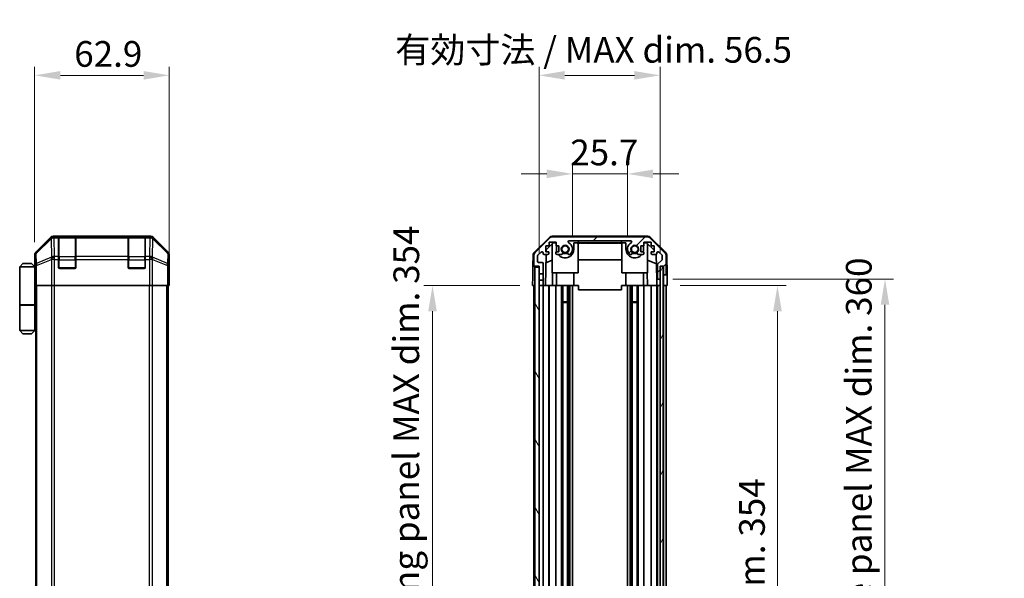
# Model space of a CAD drawing. Units: millimetres. Extents: x 0 to 7080, y -10 to 1405.
# Drawn here: x 2537 to 2997, y 859 to 1120 of the extents above; entities that cross this region are included whole.
import ezdxf

# ---------------------------------------------------------------- set-up
doc = ezdxf.new("R2010")
doc.units = ezdxf.units.MM
doc.header["$LTSCALE"] = 4
doc.layers.get('Defpoints').update_dxf_attribs({"lineweight": 25})
for name, color, linetype, lineweight in [('Dimension (ISO)', 7, 'Continuous', 18), ('Dimension (ISO) @ 1', 7, 'Continuous', 18), ('Hatch (ISO)', 1, 'Continuous', 18), ('Visible (ISO)', 7, 'Continuous', 35), ('Visible Narrow (ISO)', 7, 'Continuous', 25)]:
    doc.layers.add(name, color=color, linetype=linetype, lineweight=lineweight)
doc.styles.add('Note Text (TK)', font='MS PGothic.ttf')
doc.dimstyles.new('Default - Method 1b (TK)', dxfattribs={"dimscale": 4, "dimtxt": 2.5, "dimasz": 2.5, "dimexe": 1, "dimexo": 1.5, "dimgap": 1, "dimtad": 1, "dimtoh": 1, "dimrnd": 1e-08, "dimdsep": 46, "dimtxsty": 'Note Text (TK)', "dimcen": 0.09, "dimdle": 5, "dimclrd": 100, "dimclre": 100, "dimclrt": 7, "dimadec": 1, "dimazin": 1, "dimtfac": 1, "dimtmove": 0, "dimatfit": 3, "dimfxl": 0, "dimtolj": 1, "dimlwd": -1, "dimlwe": -1, "dimarcsym": 0})

# ---------------------------------------------------------------- blocks, each defined once
blk = doc.blocks.new('*D65')
at = {"layer": 'Defpoints', "color": 0, "transparency": 16777216}
for p in [(2821.26, 1048.03), (2795.56, 1012.89), (2821.26, 1012.89)]:
    blk.add_point(p, dxfattribs=at)
at = {"layer": 'Dimension (ISO)', "color": 100, "transparency": 16777216}
for p, q in [((2795.56, 1018.89), (2795.56, 1052.03)), ((2821.26, 1018.89), (2821.26, 1052.03)), ((2783.56, 1048.03), (2771.56, 1048.03)), ((2795.56, 1048.03), (2821.26, 1048.03)), ((2833.26, 1048.03), (2845.26, 1048.03))]:
    blk.add_line(p, q, dxfattribs=at)
for points in [[(2783.56, 1050.03), (2783.56, 1046.03), (2795.56, 1048.03)], [(2833.26, 1050.03), (2833.26, 1046.03), (2821.26, 1048.03)]]:
    blk.add_solid(points, dxfattribs=at)
at = {"layer": 'Dimension (ISO)', "color": 7, "transparency": 16777216, "insert": (2794.53, 1058.03), "char_height": 12, "attachment_point": 4, "style": 'Note Text (TK)'}
blk.add_mtext('\\A1;25.7', dxfattribs=at)
blk = doc.blocks.new('*D66')
at = {"layer": 'Defpoints', "color": 0, "transparency": 16777216}
for p in [(2836.51, 1094.05), (2779.96, 1004.89), (2836.51, 1004.89)]:
    blk.add_point(p, dxfattribs=at)
at = {"layer": 'Dimension (ISO)', "color": 100, "transparency": 16777216}
for p, q in [((2779.96, 1010.89), (2779.96, 1098.05)), ((2836.51, 1010.89), (2836.51, 1098.05)), ((2791.96, 1094.05), (2824.51, 1094.05))]:
    blk.add_line(p, q, dxfattribs=at)
for points in [[(2791.96, 1096.05), (2791.96, 1092.05), (2779.96, 1094.05)], [(2824.51, 1096.05), (2824.51, 1092.05), (2836.51, 1094.05)]]:
    blk.add_solid(points, dxfattribs=at)
at = {"layer": 'Dimension (ISO)', "color": 7, "transparency": 16777216, "insert": (2712.78, 1105.96), "char_height": 12, "attachment_point": 4, "style": 'Note Text (TK)'}
blk.add_mtext('\\A1;有効寸法 / MAX dim. 56.5', dxfattribs=at)
blk = doc.blocks.new('*D67')
at = {"layer": 'Defpoints', "color": 0, "transparency": 16777216}
for p in [(2607.19, 1094.05), (2544.29, 1010.06), (2607.19, 1000.89)]:
    blk.add_point(p, dxfattribs=at)
at = {"layer": 'Dimension (ISO)', "color": 100, "transparency": 16777216}
for p, q in [((2544.29, 1016.06), (2544.29, 1098.05)), ((2607.19, 1006.89), (2607.19, 1098.05)), ((2556.29, 1094.05), (2595.19, 1094.05))]:
    blk.add_line(p, q, dxfattribs=at)
for points in [[(2556.29, 1096.05), (2556.29, 1092.05), (2544.29, 1094.05)], [(2595.19, 1096.05), (2595.19, 1092.05), (2607.19, 1094.05)]]:
    blk.add_solid(points, dxfattribs=at)
at = {"layer": 'Dimension (ISO)', "color": 7, "transparency": 16777216, "insert": (2562.78, 1104.05), "char_height": 12, "attachment_point": 4, "style": 'Note Text (TK)'}
blk.add_mtext('\\A1;62.9', dxfattribs=at)
blk = doc.blocks.new('*D69')
at = {"layer": 'Defpoints', "color": 0, "transparency": 16777216}
for p in [(2839.86, 995.89), (2839.77, 641.89), (2891.35, 641.89)]:
    blk.add_point(p, dxfattribs=at)
at = {"layer": 'Dimension (ISO)', "color": 100, "transparency": 16777216}
for p, q in [((2845.86, 995.89), (2895.35, 995.89)), ((2891.35, 983.89), (2891.35, 653.89)), ((2845.77, 641.89), (2895.35, 641.89))]:
    blk.add_line(p, q, dxfattribs=at)
for points in [[(2889.35, 983.89), (2893.35, 983.89), (2891.35, 995.89)], [(2889.35, 653.89), (2893.35, 653.89), (2891.35, 641.89)]]:
    blk.add_solid(points, dxfattribs=at)
at = {"layer": 'Dimension (ISO)', "color": 7, "transparency": 16777216, "insert": (2879.44, 725.04), "char_height": 12, "attachment_point": 4, "rotation": 90, "style": 'Note Text (TK)'}
blk.add_mtext('\\A1;有効寸法 / MAX dim. 354', dxfattribs=at)
blk = doc.blocks.new('*D70')
at = {"layer": 'Defpoints', "color": 0, "transparency": 16777216}
for p in [(2836.51, 998.89), (2836.51, 638.89), (2941.6, 638.89)]:
    blk.add_point(p, dxfattribs=at)
at = {"layer": 'Dimension (ISO)', "color": 100, "transparency": 16777216}
for p, q in [((2842.51, 998.89), (2945.6, 998.89)), ((2941.6, 986.89), (2941.6, 650.89)), ((2842.51, 638.89), (2945.6, 638.89))]:
    blk.add_line(p, q, dxfattribs=at)
for points in [[(2939.6, 986.89), (2943.6, 986.89), (2941.6, 998.89)], [(2939.6, 650.89), (2943.6, 650.89), (2941.6, 638.89)]]:
    blk.add_solid(points, dxfattribs=at)
at = {"layer": 'Dimension (ISO)', "color": 7, "transparency": 16777216, "insert": (2929.35, 625.01), "char_height": 12, "attachment_point": 4, "rotation": 90, "style": 'Note Text (TK)'}
blk.add_mtext('\\A1;ハメ込みパネル有効寸法 / Slide panel MAX dim. 360', dxfattribs=at)
blk = doc.blocks.new('*D74')
at = {"layer": 'Defpoints', "color": 0, "transparency": 16777216}
for p in [(2776.96, 995.89), (2730.18, 641.89), (2777.12, 641.89)]:
    blk.add_point(p, dxfattribs=at)
at = {"layer": 'Dimension (ISO)', "color": 100, "transparency": 16777216}
for p, q in [((2770.96, 995.89), (2726.18, 995.89)), ((2730.18, 983.89), (2730.18, 653.89)), ((2771.12, 641.89), (2726.18, 641.89))]:
    blk.add_line(p, q, dxfattribs=at)
for points in [[(2728.18, 983.89), (2732.18, 983.89), (2730.18, 995.89)], [(2728.18, 653.89), (2732.18, 653.89), (2730.18, 641.89)]]:
    blk.add_solid(points, dxfattribs=at)
at = {"layer": 'Dimension (ISO)', "color": 7, "transparency": 16777216, "insert": (2717.93, 609.5), "char_height": 12, "attachment_point": 4, "rotation": 90, "style": 'Note Text (TK)'}
blk.add_mtext('\\A1;開閉パネル有効寸法 / Open-closing panel MAX dim. 354', dxfattribs=at)

msp = doc.modelspace()

# ---------------------------------------------------------------- hatches: boundary and pattern name
at = {"layer": 'Hatch (ISO)'}
h = msp.add_hatch(dxfattribs=at)
h.set_pattern_fill('ANSI31', color=256, scale=127, style=0)
h.set_pattern_definition([(45, (1501.5, -40), (-11.22532, 11.22532), [])])
edge = h.paths.add_edge_path()
edge.add_line((2781.96, 998.389), (2779.96, 998.389))
edge.add_line((2779.96, 998.389), (2779.96, 996.389))
edge.add_ellipse((2780.46, 996.389), major_axis=(-0.5, 0), ratio=1, start_angle=0, end_angle=90)
edge.add_line((2780.46, 995.889), (2781.46, 995.889))
edge.add_ellipse((2781.46, 996.389), major_axis=(0, -0.5), ratio=1, start_angle=0, end_angle=90)
edge.add_line((2781.96, 996.389), (2781.96, 998.389))
edge = h.paths.add_edge_path()
edge.add_ellipse((2830.532, 1016.589), major_axis=(1.414, 1.414), ratio=1, start_angle=0, end_angle=45)
edge.add_line((2830.532, 1018.589), (2786.288, 1018.589))
edge.add_ellipse((2786.288, 1016.589), major_axis=(0, 2), ratio=1, start_angle=0, end_angle=45)
edge.add_line((2784.874, 1018.003), (2778.046, 1011.174))
edge.add_ellipse((2779.46, 1009.76), major_axis=(-1.414, 1.414), ratio=1, start_angle=0, end_angle=45)
edge.add_line((2777.46, 1009.76), (2777.46, 1005.389))
edge.add_ellipse((2777.96, 1005.389), major_axis=(-0.5, 0), ratio=1, start_angle=0, end_angle=90)
edge.add_line((2777.96, 1004.889), (2779.96, 1004.889))
edge.add_line((2779.96, 1004.889), (2779.96, 1004.389))
edge.add_line((2779.96, 1004.389), (2779.96, 1001.389))
edge.add_line((2779.96, 1001.389), (2781.96, 1001.389))
edge.add_line((2781.96, 1001.389), (2781.96, 1006.189))
edge.add_ellipse((2781.46, 1006.189), major_axis=(0.5, 0), ratio=1, start_angle=0, end_angle=90)
edge.add_line((2781.46, 1006.689), (2779.76, 1006.689))
edge.add_ellipse((2779.76, 1007.189), major_axis=(0, -0.5), ratio=1, start_angle=270, end_angle=360, ccw=False)
edge.add_line((2779.26, 1007.189), (2779.26, 1009.636))
edge.add_ellipse((2779.76, 1009.636), major_axis=(-0.5, 0), ratio=1, start_angle=315, end_angle=360, ccw=False)
edge.add_line((2779.406, 1009.989), (2780.956, 1011.539))
edge.add_ellipse((2781.31, 1011.186), major_axis=(-0.354, 0.354), ratio=1, start_angle=225, end_angle=360, ccw=False)
edge.add_line((2781.81, 1011.186), (2781.81, 1010.889))
edge.add_ellipse((2782.31, 1010.889), major_axis=(-0.5, 0), ratio=1, start_angle=0, end_angle=90)
edge.add_line((2782.31, 1010.389), (2783.96, 1010.389))
edge.add_ellipse((2783.96, 1010.889), major_axis=(0, -0.5), ratio=1, start_angle=0, end_angle=90)
edge.add_line((2784.46, 1010.889), (2784.46, 1011.639))
edge.add_line((2784.46, 1011.639), (2783.06, 1011.639))
edge.add_line((2783.06, 1011.639), (2783.06, 1014.439))
edge.add_line((2783.06, 1014.439), (2784.646, 1014.439))
edge.add_line((2784.646, 1014.439), (2784.646, 1016.139))
edge.add_line((2784.646, 1016.139), (2788.028, 1016.139))
edge.add_line((2788.028, 1016.139), (2788.028, 1014.439))
edge.add_line((2788.028, 1014.439), (2789.26, 1014.439))
edge.add_line((2789.26, 1014.439), (2789.26, 1011.639))
edge.add_line((2789.26, 1011.639), (2787.86, 1011.639))
edge.add_line((2787.86, 1011.639), (2787.86, 1010.889))
edge.add_ellipse((2788.36, 1010.889), major_axis=(-0.5, 0), ratio=1, start_angle=0, end_angle=90)
edge.add_line((2788.36, 1010.389), (2790.487, 1010.389))
edge.add_ellipse((2790.23, 1011.146), major_axis=(0.257, -0.758), ratio=1, start_angle=0, end_angle=113.33589)
edge.add_ellipse((2792.16, 1012.889), major_axis=(-1.336, -1.206), ratio=1, start_angle=95.84043, end_angle=360, ccw=False)
edge.add_ellipse((2794.09, 1011.146), major_axis=(-0.594, 0.536), ratio=1, start_angle=0, end_angle=113.33589)
edge.add_line((2793.833, 1010.389), (2794.347, 1010.388))
edge.add_ellipse((2794.09, 1011.146), major_axis=(0.257, -0.758), ratio=1, start_angle=0, end_angle=29.17631)
edge.add_ellipse((2792.16, 1012.889), major_axis=(2.524, -2.279), ratio=1, start_angle=0, end_angle=102.75926)
edge.add_ellipse((2794.07, 1016.289), major_axis=(-0.245, -0.436), ratio=1, start_angle=209.32053, end_angle=360, ccw=False)
edge.add_line((2794.07, 1016.789), (2822.75, 1016.789))
edge.add_ellipse((2822.75, 1016.289), major_axis=(0, 0.5), ratio=1, start_angle=209.32053, end_angle=360, ccw=False)
edge.add_ellipse((2824.66, 1012.889), major_axis=(-1.665, 2.965), ratio=1, start_angle=0, end_angle=102.75926)
edge.add_ellipse((2822.73, 1011.146), major_axis=(-0.594, -0.536), ratio=1, start_angle=0, end_angle=29.17631)
edge.add_line((2822.473, 1010.388), (2822.987, 1010.389))
edge.add_ellipse((2822.73, 1011.146), major_axis=(0.257, -0.758), ratio=1, start_angle=0, end_angle=113.33589)
edge.add_ellipse((2824.66, 1012.889), major_axis=(-1.336, -1.206), ratio=1, start_angle=95.84043, end_angle=360, ccw=False)
edge.add_ellipse((2826.59, 1011.146), major_axis=(-0.594, 0.536), ratio=1, start_angle=0, end_angle=113.33589)
edge.add_line((2826.333, 1010.389), (2828.46, 1010.389))
edge.add_ellipse((2828.46, 1010.889), major_axis=(0, -0.5), ratio=1, start_angle=0, end_angle=90)
edge.add_line((2828.96, 1010.889), (2828.96, 1011.639))
edge.add_line((2828.96, 1011.639), (2827.56, 1011.639))
edge.add_line((2827.56, 1011.639), (2827.56, 1014.439))
edge.add_line((2827.56, 1014.439), (2828.96, 1014.439))
edge.add_line((2828.96, 1014.439), (2828.96, 1016.139))
edge.add_line((2828.96, 1016.139), (2832.36, 1016.139))
edge.add_line((2832.36, 1016.139), (2832.36, 1014.439))
edge.add_line((2832.36, 1014.439), (2833.76, 1014.439))
edge.add_line((2833.76, 1014.439), (2833.76, 1011.639))
edge.add_line((2833.76, 1011.639), (2832.36, 1011.639))
edge.add_line((2832.36, 1011.639), (2832.36, 1010.889))
edge.add_ellipse((2832.86, 1010.889), major_axis=(-0.5, 0), ratio=1, start_angle=0, end_angle=90)
edge.add_line((2832.86, 1010.389), (2834.51, 1010.389))
edge.add_ellipse((2834.51, 1010.889), major_axis=(0, -0.5), ratio=1, start_angle=0, end_angle=90)
edge.add_line((2835.01, 1010.889), (2835.01, 1011.186))
edge.add_ellipse((2835.51, 1011.186), major_axis=(-0.5, 0), ratio=1, start_angle=225, end_angle=360, ccw=False)
edge.add_line((2835.863, 1011.539), (2837.413, 1009.989))
edge.add_ellipse((2837.06, 1009.636), major_axis=(0.354, 0.354), ratio=1, start_angle=315, end_angle=360, ccw=False)
edge.add_line((2837.56, 1009.636), (2837.56, 1008.113))
edge.add_ellipse((2837.06, 1008.113), major_axis=(0.5, 0), ratio=1, start_angle=311.63354, end_angle=360, ccw=False)
edge.add_line((2837.392, 1007.739), (2835.478, 1006.038))
edge.add_ellipse((2835.81, 1005.664), major_axis=(-0.332, 0.374), ratio=1, start_angle=0, end_angle=48.36646)
edge.add_line((2835.31, 1005.664), (2835.31, 999.389))
edge.add_ellipse((2835.81, 999.389), major_axis=(-0.5, 0), ratio=1, start_angle=0, end_angle=90)
edge.add_line((2835.81, 998.889), (2836.01, 998.889))
edge.add_ellipse((2836.01, 999.389), major_axis=(0, -0.5), ratio=1, start_angle=0, end_angle=90)
edge.add_line((2836.51, 999.389), (2836.51, 1004.839))
edge.add_line((2836.51, 1004.839), (2836.51, 1004.889))
edge.add_line((2836.51, 1004.889), (2838.16, 1004.889))
edge.add_line((2838.16, 1004.889), (2838.16, 1001.389))
edge.add_ellipse((2838.66, 1001.389), major_axis=(-0.5, 0), ratio=1, start_angle=0, end_angle=90)
edge.add_line((2838.66, 1000.889), (2838.86, 1000.889))
edge.add_ellipse((2838.86, 1001.389), major_axis=(0, -0.5), ratio=1, start_angle=0, end_angle=90)
edge.add_line((2839.36, 1001.389), (2839.36, 1009.76))
edge.add_ellipse((2837.36, 1009.76), major_axis=(2, 0), ratio=1, start_angle=0, end_angle=45)
edge.add_line((2838.774, 1011.174), (2831.946, 1018.003))
h = msp.add_hatch(dxfattribs=at)
h.set_pattern_fill('ANSI31', color=256, scale=127, angle=75.00018, style=0)
h.set_pattern_definition([(120.0002, (1501.5, -40), (-13.74813, -7.93754), [])])
h.paths.add_polyline_path([(2779.96, 1004.389), (2777.96, 1004.389), (2777.96, 633.389), (2779.96, 633.389), (2779.96, 636.389), (2779.96, 639.389), (2779.96, 641.389), (2779.96, 996.389), (2779.96, 998.389), (2779.96, 1001.389)])
h = msp.add_hatch(dxfattribs=at)
h.set_pattern_fill('ANSI31', color=256, scale=127, angle=14.99998, style=0)
h.set_pattern_definition([(60, (1501.5, -40), (-13.74815, 7.9375), [])])
h.paths.add_polyline_path([(2838.01, 632.939), (2838.01, 1004.839), (2836.51, 1004.839), (2836.51, 999.389), (2836.51, 638.389), (2836.51, 632.939)])

# ---------------------------------------------------------------- linework, layer by layer
at = {"layer": 'Visible (ISO)'}
for p, q in [((2551.71, 1018.303), (2544.88, 1011.473)), ((2598.365, 1018.889), (2553.124, 1018.889)), ((2555.494, 1018.672), (2555.494, 1018.74)), ((2555.494, 1018.672), (2555.494, 1018.086)), ((2555.494, 1009.474), (2555.494, 1018.086)), ((2563.194, 1018.689), (2555.794, 1018.689)), ((2555.994, 1018.749), (2562.994, 1018.749)), ((2563.494, 1018.74), (2563.494, 1018.672)), ((2563.494, 1018.086), (2563.494, 1018.672)), ((2563.494, 1018.086), (2563.494, 1009.474)), ((2587.994, 1018.672), (2587.994, 1018.74)), ((2587.994, 1018.672), (2587.994, 1018.086)), ((2587.994, 1009.474), (2587.994, 1018.086)), ((2595.694, 1018.689), (2588.294, 1018.689)), ((2588.494, 1018.749), (2595.494, 1018.749)), ((2595.994, 1018.74), (2595.994, 1018.672)), ((2595.994, 1018.086), (2595.994, 1018.672)), ((2595.994, 1018.086), (2595.994, 1009.474)), ((2606.609, 1011.473), (2599.779, 1018.303)), ((2777.805, 1011.463), (2784.778, 1018.315)), ((2784.874, 1018.003), (2778.046, 1011.174)), ((2830.64, 1018.889), (2786.18, 1018.889)), ((2830.532, 1018.589), (2786.288, 1018.589)), ((2794.07, 1016.789), (2822.75, 1016.789)), ((2798.41, 1015.889), (2798.41, 1016.789)), ((2818.41, 1016.789), (2818.41, 1015.889)), ((2838.774, 1011.174), (2831.946, 1018.003)), ((2832.042, 1018.315), (2839.014, 1011.463)), ((2783.06, 1011.639), (2783.06, 1014.439)), ((2783.06, 1014.439), (2784.646, 1014.439)), ((2783.236, 1011.639), (2783.253, 1012.61)), ((2783.253, 1012.61), (2786.589, 1015.889)), ((2784.646, 1014.439), (2784.646, 1016.139)), ((2784.646, 1016.139), (2788.028, 1016.139)), ((2786.16, 1001.889), (2786.16, 1015.467)), ((2786.589, 1015.889), (2788.028, 1015.889)), ((2788.028, 1016.139), (2788.028, 1014.439)), ((2788.028, 1014.439), (2789.26, 1014.439)), ((2788.06, 1012.889), (2788.06, 1014.439)), ((2789.26, 1014.439), (2789.26, 1011.639)), ((2796.26, 1015.889), (2798.41, 1015.889)), ((2796.26, 1015.889), (2796.26, 1012.889)), ((2797.846, 1015.889), (2797.846, 1015.689)), ((2797.846, 1015.689), (2798.138, 1015.689)), ((2798.138, 1015.889), (2798.138, 1015.689)), ((2798.138, 1015.689), (2799.074, 1015.689)), ((2798.16, 1001.889), (2798.16, 1015.689)), ((2818.41, 1015.889), (2798.41, 1015.889)), ((2799.074, 1015.889), (2799.074, 1015.689)), ((2799.074, 1015.689), (2799.343, 1015.689)), ((2799.343, 1015.889), (2799.343, 1015.689)), ((2799.588, 1015.889), (2799.588, 1015.689)), ((2799.588, 1015.689), (2799.869, 1015.689)), ((2799.869, 1015.889), (2799.869, 1015.689)), ((2799.869, 1015.689), (2800.115, 1015.689)), ((2800.115, 1015.889), (2800.115, 1015.689)), ((2800.115, 1015.689), (2800.886, 1015.689)), ((2800.886, 1015.889), (2800.886, 1015.689)), ((2800.886, 1015.689), (2801.132, 1015.689)), ((2801.132, 1015.889), (2801.132, 1015.689)), ((2801.132, 1015.689), (2801.413, 1015.689)), ((2801.413, 1015.889), (2801.413, 1015.689)), ((2801.588, 1015.889), (2801.588, 1015.689)), ((2802.173, 1015.689), (2802.84, 1015.689)), ((2802.84, 1015.889), (2802.84, 1015.689)), ((2802.84, 1015.689), (2803.109, 1015.689)), ((2803.109, 1015.889), (2803.109, 1015.689)), ((2803.109, 1015.689), (2803.331, 1015.689)), ((2803.331, 1015.889), (2803.331, 1015.689)), ((2803.331, 1015.689), (2803.612, 1015.689)), ((2803.612, 1015.889), (2803.612, 1015.689)), ((2803.612, 1015.689), (2803.857, 1015.689)), ((2803.857, 1015.889), (2803.857, 1015.689)), ((2803.857, 1015.689), (2804.629, 1015.689)), ((2804.629, 1015.889), (2804.629, 1015.689)), ((2804.629, 1015.689), (2804.875, 1015.689)), ((2804.875, 1015.889), (2804.875, 1015.689)), ((2804.875, 1015.689), (2805.155, 1015.689)), ((2805.155, 1015.889), (2805.155, 1015.689)), ((2805.155, 1015.689), (2805.264, 1015.689)), ((2805.264, 1015.889), (2805.264, 1015.689)), ((2805.264, 1015.689), (2805.401, 1015.689)), ((2805.401, 1015.889), (2805.401, 1015.689)), ((2806.699, 1015.889), (2806.699, 1015.689)), ((2807.006, 1015.889), (2807.006, 1015.689)), ((2807.006, 1015.689), (2807.369, 1015.689)), ((2807.369, 1015.889), (2807.369, 1015.689)), ((2807.939, 1015.889), (2807.939, 1015.689)), ((2807.939, 1015.689), (2808.231, 1015.689)), ((2808.231, 1015.889), (2808.231, 1015.689)), ((2808.231, 1015.689), (2809.167, 1015.689)), ((2809.167, 1015.889), (2809.167, 1015.689)), ((2809.167, 1015.689), (2809.436, 1015.689)), ((2809.436, 1015.889), (2809.436, 1015.689)), ((2809.436, 1015.689), (2809.65, 1015.689)), ((2809.65, 1015.889), (2809.65, 1015.689)), ((2809.65, 1015.689), (2809.752, 1015.689)), ((2809.752, 1015.889), (2809.752, 1015.689)), ((2809.752, 1015.689), (2810.278, 1015.689)), ((2810.278, 1015.889), (2810.278, 1015.689)), ((2810.278, 1015.689), (2810.421, 1015.689)), ((2810.421, 1015.889), (2810.421, 1015.689)), ((2810.421, 1015.689), (2810.667, 1015.689)), ((2810.667, 1015.889), (2810.667, 1015.689)), ((2810.667, 1015.689), (2810.948, 1015.689)), ((2810.948, 1015.889), (2810.948, 1015.689)), ((2810.948, 1015.689), (2811.111, 1015.689)), ((2811.111, 1015.889), (2811.111, 1015.689)), ((2811.111, 1015.689), (2811.448, 1015.689)), ((2811.448, 1015.889), (2811.448, 1015.689)), ((2811.448, 1015.689), (2812.793, 1015.689)), ((2812.793, 1015.889), (2812.793, 1015.689)), ((2812.793, 1015.689), (2813.179, 1015.689)), ((2813.179, 1015.889), (2813.179, 1015.689)), ((2814.033, 1015.689), (2814.734, 1015.689)), ((2814.734, 1015.889), (2814.734, 1015.689)), ((2814.734, 1015.689), (2814.86, 1015.689)), ((2814.968, 1015.689), (2814.86, 1015.689)), ((2814.968, 1015.889), (2814.968, 1015.689)), ((2814.968, 1015.689), (2815.249, 1015.689)), ((2815.249, 1015.889), (2815.249, 1015.689)), ((2815.249, 1015.689), (2815.495, 1015.689)), ((2815.495, 1015.889), (2815.495, 1015.689)), ((2815.495, 1015.689), (2816.267, 1015.689)), ((2816.267, 1015.889), (2816.267, 1015.689)), ((2816.267, 1015.689), (2816.512, 1015.689)), ((2816.512, 1015.889), (2816.512, 1015.689)), ((2816.512, 1015.689), (2816.793, 1015.689)), ((2816.793, 1015.889), (2816.793, 1015.689)), ((2817.038, 1015.889), (2817.038, 1015.689)), ((2817.038, 1015.689), (2817.308, 1015.689)), ((2817.308, 1015.889), (2817.308, 1015.689)), ((2817.308, 1015.689), (2817.846, 1015.689)), ((2817.846, 1015.889), (2817.846, 1015.689)), ((2817.846, 1015.689), (2818.033, 1015.689)), ((2818.033, 1015.889), (2818.033, 1015.689)), ((2818.033, 1015.689), (2818.571, 1015.689)), ((2818.41, 1015.889), (2820.56, 1015.889)), ((2818.571, 1015.889), (2818.571, 1015.689)), ((2818.571, 1015.689), (2818.84, 1015.689)), ((2818.66, 1001.889), (2818.66, 1015.689)), ((2818.84, 1015.889), (2818.84, 1015.689)), ((2820.56, 1012.889), (2820.56, 1015.889)), ((2827.56, 1011.639), (2827.56, 1014.439)), ((2827.56, 1014.439), (2828.96, 1014.439)), ((2828.76, 1014.439), (2828.76, 1012.889)), ((2828.96, 1014.439), (2828.96, 1016.139)), ((2828.96, 1016.139), (2832.36, 1016.139)), ((2828.96, 1015.889), (2830.231, 1015.889)), ((2830.231, 1015.889), (2833.76, 1012.421)), ((2830.66, 1001.889), (2830.66, 1015.467)), ((2832.36, 1016.139), (2832.36, 1014.439)), ((2832.36, 1014.439), (2833.76, 1014.439)), ((2833.76, 1014.439), (2833.76, 1011.639)), ((2544.294, 1004.889), (2544.294, 1010.059)), ((2555.494, 1009.474), (2555.494, 1008.06)), ((2555.494, 1004.389), (2555.494, 1008.06)), ((2563.494, 1008.06), (2563.494, 1009.474)), ((2563.494, 1008.06), (2563.494, 1004.389)), ((2587.994, 1009.474), (2587.994, 1008.06)), ((2587.994, 1004.389), (2587.994, 1008.06)), ((2595.994, 1008.06), (2595.994, 1009.474)), ((2595.994, 1008.06), (2595.994, 1004.389)), ((2607.194, 1000.889), (2607.194, 1010.059)), ((2777.208, 1010.072), (2777.117, 1004.889)), ((2777.46, 1009.76), (2777.46, 1005.389)), ((2779.26, 1007.189), (2779.26, 1009.636)), ((2779.406, 1009.989), (2780.956, 1011.539)), ((2781.81, 1011.186), (2781.81, 1010.889)), ((2782.31, 1010.389), (2783.96, 1010.389)), ((2782.961, 995.889), (2783.214, 1010.389)), ((2784.46, 1011.639), (2783.06, 1011.639)), ((2786.16, 1007.714), (2783.145, 1006.453)), ((2784.46, 1010.889), (2784.46, 1011.639)), ((2789.26, 1011.639), (2787.86, 1011.639)), ((2787.86, 1011.639), (2787.86, 1010.889)), ((2788.36, 1010.389), (2790.487, 1010.389)), ((2793.833, 1010.389), (2794.347, 1010.388)), ((2818.66, 1007.855), (2798.16, 1007.855)), ((2822.473, 1010.388), (2822.987, 1010.389)), ((2826.333, 1010.389), (2828.46, 1010.389)), ((2828.96, 1011.639), (2827.56, 1011.639)), ((2828.96, 1010.889), (2828.96, 1011.639)), ((2830.66, 1007.714), (2834.833, 1005.968)), ((2833.76, 1011.639), (2832.36, 1011.639)), ((2832.36, 1011.639), (2832.36, 1010.889)), ((2832.86, 1010.389), (2834.51, 1010.389)), ((2834.755, 1010.453), (2834.957, 998.889)), ((2835.01, 1010.889), (2835.01, 1011.186)), ((2837.392, 1007.739), (2835.478, 1006.038)), ((2835.863, 1011.539), (2837.413, 1009.989)), ((2837.56, 1009.636), (2837.56, 1008.113)), ((2839.36, 1001.389), (2839.36, 1009.76)), ((2839.612, 1010.072), (2839.773, 1000.889)), ((2538.794, 1006.189), (2537.294, 1004.689)), ((2537.294, 1004.689), (2537.294, 986.889)), ((2544.294, 1004.689), (2537.294, 1004.689)), ((2538.794, 1006.189), (2542.794, 1006.189)), ((2542.794, 1006.189), (2544.294, 1004.689)), ((2544.294, 1004.889), (2544.364, 1004.889)), ((2544.294, 1004.689), (2544.294, 1001.489)), ((2544.294, 1004.689), (2544.389, 1004.689)), ((2544.421, 1003.689), (2544.294, 1003.689)), ((2562.994, 1003.889), (2555.994, 1003.889)), ((2595.494, 1003.889), (2588.494, 1003.889)), ((2777.03, 999.889), (2777.117, 1004.889)), ((2777.117, 1004.889), (2777.96, 1004.889)), ((2777.96, 1004.889), (2779.96, 1004.889)), ((2779.96, 1004.389), (2777.96, 1004.389)), ((2777.96, 1004.389), (2777.96, 633.389)), ((2781.46, 1006.689), (2779.76, 1006.689)), ((2779.96, 1004.889), (2779.96, 1001.389)), ((2779.96, 633.389), (2779.96, 1004.389)), ((2781.96, 1001.389), (2781.96, 1006.189)), ((2835.31, 1005.664), (2835.31, 999.389)), ((2836.51, 999.389), (2836.51, 1004.889)), ((2836.51, 1004.889), (2838.16, 1004.889)), ((2838.01, 1004.839), (2836.51, 1004.839)), ((2836.51, 1004.839), (2836.51, 632.939)), ((2838.01, 632.939), (2838.01, 1004.839)), ((2838.16, 1004.889), (2838.16, 1001.389)), ((2544.436, 1002.689), (2544.294, 1002.689)), ((2544.294, 1001.489), (2544.447, 1001.489)), ((2544.294, 1001.489), (2544.294, 986.889)), ((2544.451, 998.689), (2544.294, 998.689)), ((2544.451, 999.889), (2544.451, 995.889)), ((2607.107, 995.889), (2607.107, 998.889)), ((2607.142, 1000.889), (2607.194, 1000.889)), ((2776.96, 995.889), (2777.03, 999.889)), ((2779.96, 1001.389), (2781.96, 1001.389)), ((2781.96, 998.389), (2779.96, 998.389)), ((2779.96, 998.389), (2779.96, 996.389)), ((2781.96, 1001.389), (2781.96, 998.389)), ((2781.96, 996.389), (2781.96, 998.389)), ((2786.16, 1001.889), (2798.16, 1001.889)), ((2786.309, 1001.889), (2786.205, 995.889)), ((2788.06, 1001.889), (2788.06, 995.889)), ((2796.26, 1001.889), (2796.26, 995.889)), ((2830.66, 1001.889), (2818.66, 1001.889)), ((2820.56, 1001.889), (2820.56, 995.889)), ((2828.76, 1001.889), (2828.76, 995.889)), ((2830.615, 995.889), (2830.511, 1001.889)), ((2834.957, 998.889), (2835.81, 998.889)), ((2834.992, 996.889), (2834.957, 998.889)), ((2835.81, 998.889), (2836.01, 998.889)), ((2836.01, 998.889), (2836.51, 998.889)), ((2838.16, 1001.389), (2838.16, 1000.889)), ((2838.16, 1000.889), (2838.66, 1000.889)), ((2838.16, 998.889), (2838.16, 1000.889)), ((2838.16, 995.889), (2838.16, 998.889)), ((2838.66, 1000.889), (2838.86, 1000.889)), ((2838.86, 1000.889), (2839.773, 1000.889)), ((2839.773, 1000.889), (2839.808, 998.889)), ((2839.808, 998.889), (2839.86, 995.889)), ((2544.542, 995.889), (2544.451, 995.889)), ((2545.14, 995.889), (2544.542, 995.889)), ((2544.794, 641.889), (2544.794, 995.889)), ((2545.14, 995.889), (2552.112, 995.889)), ((2553.514, 995.889), (2552.112, 995.889)), ((2597.975, 995.889), (2553.514, 995.889)), ((2599.376, 995.889), (2597.975, 995.889)), ((2599.376, 995.889), (2606.349, 995.889)), ((2606.947, 995.889), (2606.349, 995.889)), ((2606.694, 641.889), (2606.694, 995.889)), ((2606.947, 995.889), (2607.107, 995.889)), ((2777.96, 995.889), (2776.96, 995.889)), ((2777.46, 995.889), (2777.46, 853.889)), ((2780.46, 995.889), (2779.96, 995.889)), ((2780.46, 995.889), (2781.46, 995.889)), ((2782.961, 995.889), (2781.46, 995.889)), ((2781.96, 995.889), (2781.96, 852.539)), ((2783.96, 995.889), (2782.961, 995.889)), ((2783.96, 995.889), (2784.46, 995.889)), ((2784.46, 995.889), (2784.46, 852.405)), ((2786.205, 995.889), (2784.46, 995.889)), ((2784.646, 995.889), (2784.646, 852.266)), ((2787.86, 995.889), (2786.205, 995.889)), ((2787.86, 995.889), (2787.86, 851.27)), ((2787.86, 995.889), (2788.36, 995.889)), ((2788.91, 995.889), (2788.36, 995.889)), ((2796.26, 995.889), (2788.91, 995.889)), ((2790.487, 995.889), (2790.487, 835.351)), ((2791.03, 995.889), (2791.03, 834.411)), ((2793.29, 995.889), (2793.29, 641.889)), ((2793.833, 995.889), (2793.833, 641.889)), ((2794.347, 995.889), (2794.347, 641.889)), ((2795.56, 995.889), (2795.56, 641.889)), ((2798.41, 995.889), (2796.26, 995.889)), ((2798.41, 993.889), (2798.41, 995.889)), ((2818.41, 993.889), (2798.41, 993.889)), ((2818.41, 995.889), (2818.41, 993.889)), ((2820.56, 995.889), (2818.41, 995.889)), ((2827.91, 995.889), (2820.56, 995.889)), ((2821.26, 995.889), (2821.26, 641.889)), ((2822.473, 995.889), (2822.473, 641.889)), ((2822.987, 995.889), (2822.987, 641.889)), ((2823.53, 995.889), (2823.53, 641.889)), ((2825.79, 995.889), (2825.79, 641.889)), ((2826.333, 995.889), (2826.333, 641.889)), ((2828.46, 995.889), (2827.91, 995.889)), ((2828.46, 995.889), (2828.96, 995.889)), ((2828.96, 995.889), (2828.96, 641.889)), ((2830.615, 995.889), (2828.96, 995.889)), ((2832.36, 995.889), (2830.615, 995.889)), ((2832.36, 995.889), (2832.36, 641.889)), ((2832.36, 995.889), (2832.86, 995.889)), ((2834.51, 995.889), (2832.86, 995.889)), ((2834.51, 995.889), (2835.009, 995.889)), ((2835.009, 995.889), (2834.992, 996.889)), ((2836.51, 995.889), (2835.009, 995.889)), ((2835.01, 995.889), (2835.01, 641.889)), ((2835.31, 995.889), (2835.31, 641.889)), ((2836.01, 995.889), (2835.81, 995.889)), ((2838.16, 995.889), (2838.01, 995.889)), ((2838.16, 995.889), (2838.01, 995.889)), ((2838.16, 995.889), (2838.16, 641.889)), ((2839.86, 995.889), (2838.16, 995.889)), ((2838.86, 995.889), (2838.66, 995.889)), ((2839.36, 995.889), (2839.36, 641.889)), ((2537.294, 986.889), (2544.294, 986.889)), ((2537.294, 986.689), (2544.294, 986.689)), ((2537.294, 986.689), (2537.294, 974.889)), ((2537.794, 986.689), (2537.794, 986.889)), ((2543.794, 986.689), (2543.794, 986.889)), ((2544.256, 986.889), (2544.256, 986.689)), ((2544.794, 986.889), (2544.294, 986.889)), ((2544.61, 986.689), (2544.294, 986.689)), ((2544.294, 986.689), (2544.294, 974.889)), ((2544.794, 986.689), (2544.61, 986.689)), ((2791.03, 988.318), (2793.29, 988.318)), ((2793.29, 987.889), (2791.03, 987.889)), ((2823.53, 988.318), (2825.79, 988.318)), ((2825.79, 987.889), (2823.53, 987.889)), ((2537.294, 974.889), (2544.294, 974.889)), ((2538.794, 973.389), (2537.294, 974.889)), ((2542.794, 973.389), (2538.794, 973.389)), ((2542.794, 973.389), (2544.294, 974.889)), ((2544.294, 974.889), (2544.61, 974.889)), ((2544.794, 974.889), (2544.61, 974.889))]:
    msp.add_line(p, q, dxfattribs=at)
for centre in [(2792.16, 1012.889), (2824.66, 1012.889)]:
    msp.add_circle(centre, 1.571, dxfattribs=at)
for centre, radius, start, end in [((2555.794, 1018.389), 0.3, 90, 180), ((2563.194, 1018.389), 0.3, 0, 90), ((2588.294, 1018.389), 0.3, 90, 180), ((2595.694, 1018.389), 0.3, 0, 90), ((2786.18, 1016.889), 2, 90, 134.5), ((2786.288, 1016.589), 2, 90, 135), ((2794.07, 1016.289), 0.5, 90, 240.67947), ((2822.75, 1016.289), 0.5, 299.32053, 90), ((2830.532, 1016.589), 2, 45, 90), ((2830.64, 1016.889), 2, 45.5, 90), ((2792.16, 1012.889), 4.1, 180, 197.75083), ((2792.16, 1012.889), 4.1, 217.57187, 0), ((2792.16, 1012.889), 1.8, 317.92021, 222.07979), ((2792.16, 1012.889), 3.4, 317.92021, 60.67947), ((2824.66, 1012.889), 4.1, 180, 322.42813), ((2824.66, 1012.889), 3.4, 119.32053, 222.07979), ((2824.66, 1012.889), 1.8, 317.92021, 222.07979), ((2824.66, 1012.889), 4.1, 342.24917, 0), ((2779.207, 1010.037), 2, 134.5, 179), ((2779.46, 1009.76), 2, 135, 180), ((2779.76, 1009.636), 0.5, 135, 180), ((2781.31, 1011.186), 0.5, 0, 135), ((2782.31, 1010.889), 0.5, 180, 270), ((2783.96, 1010.889), 0.5, 270, 0), ((2788.36, 1010.889), 0.5, 180, 270), ((2790.23, 1011.146), 0.8, 288.7439, 42.07979), ((2792.16, 1012.889), 2, 235.40515, 304.59485), ((2792.16, 1012.889), 2.1, 237.43867, 302.56133), ((2794.09, 1011.146), 0.8, 137.92021, 251.2561), ((2794.09, 1011.146), 0.8, 288.7439, 317.92021), ((2822.73, 1011.146), 0.8, 222.07979, 251.2561), ((2822.73, 1011.146), 0.8, 288.7439, 42.07979), ((2824.66, 1012.889), 2, 235.40515, 304.59485), ((2824.66, 1012.889), 2.1, 237.43867, 302.56133), ((2826.59, 1011.146), 0.8, 137.92021, 251.2561), ((2828.46, 1010.889), 0.5, 270, 0), ((2832.86, 1010.889), 0.5, 180, 270), ((2834.51, 1010.889), 0.5, 270, 0), ((2835.51, 1011.186), 0.5, 45, 180), ((2837.06, 1008.113), 0.5, 311.63354, 0), ((2837.06, 1009.636), 0.5, 0, 45), ((2837.36, 1009.76), 2, 0, 45), ((2837.613, 1010.037), 2, 1, 45.5), ((2555.994, 1004.389), 0.5, 180, 270), ((2562.994, 1004.389), 0.5, 270, 0), ((2588.494, 1004.389), 0.5, 180, 270), ((2595.494, 1004.389), 0.5, 270, 0), ((2777.96, 1005.389), 0.5, 180, 270), ((2779.76, 1007.189), 0.5, 180, 270), ((2781.46, 1006.189), 0.5, 0, 90), ((2835.81, 1005.664), 0.5, 131.63354, 180), ((2835.81, 999.389), 0.5, 180, 270), ((2836.01, 999.389), 0.5, 270, 0), ((2838.66, 1001.389), 0.5, 180, 270), ((2838.86, 1001.389), 0.5, 270, 0), ((2780.46, 996.389), 0.5, 180, 270), ((2781.46, 996.389), 0.5, 270, 0)]:
    msp.add_arc(centre, radius, start, end, dxfattribs=at)
for centre, major_axis, ratio, start_param, end_param in [((2553.125, 1016.888), (-1.415, 1.415), 0.9996955, 5.4979394, 6.2831853), ((2555.994, 1018.74), (-0.5, 0), 0.0174551, 4.712389, 6.2831853), ((2562.994, 1018.74), (-0.5, 0), 0.0174551, 3.1415927, 4.712389), ((2588.494, 1018.74), (-0.5, 0), 0.0174551, 4.712389, 6.2831853), ((2595.494, 1018.74), (-0.5, 0), 0.0174551, 3.1415927, 4.712389), ((2598.364, 1016.888), (1.415, 1.415), 0.9996955, 0, 0.7852459), ((2546.295, 1010.058), (-1.415, 1.415), 0.9996955, 0, 0.7852459), ((2605.194, 1010.058), (1.415, 1.415), 0.9996955, 5.4979394, 6.2831853), ((2544.364, 999.889), (0, 5), 0.0174551, 4.712389, 6.2831853), ((2607.142, 998.889), (0, -2), 0.0174551, 3.1415927, 4.712389)]:
    msp.add_ellipse(centre, major_axis=major_axis, ratio=ratio, start_param=start_param, end_param=end_param, dxfattribs=at)
for points in [[(2801.588, 1015.689), (2801.649, 1015.689), (2801.74, 1015.689)], [(2801.74, 1015.689), (2801.892, 1015.689), (2802.173, 1015.689)], [(2805.401, 1015.689), (2805.467, 1015.689), (2805.565, 1015.689)], [(2805.565, 1015.689), (2805.717, 1015.689), (2806.033, 1015.689)], [(2806.033, 1015.689), (2806.348, 1015.689), (2806.5, 1015.689)], [(2806.5, 1015.689), (2806.62, 1015.689), (2806.699, 1015.689)], [(2806.699, 1015.689), (2806.786, 1015.689), (2806.854, 1015.689)], [(2806.854, 1015.689), (2806.945, 1015.689), (2807.006, 1015.689)], [(2807.369, 1015.689), (2807.439, 1015.689), (2807.544, 1015.689)], [(2807.544, 1015.689), (2807.678, 1015.689), (2807.939, 1015.689)], [(2813.179, 1015.689), (2813.286, 1015.689), (2813.448, 1015.689)], [(2813.448, 1015.689), (2813.67, 1015.689), (2814.033, 1015.689)]]:
    msp.add_open_spline(points, degree=2, dxfattribs=at)
at = {"layer": 'Visible Narrow (ISO)'}
for p, q in [((2551.927, 1018.086), (2545.046, 1011.307)), ((2545.055, 1010.887), (2551.935, 1017.666)), ((2551.71, 1018.303), (2551.927, 1018.086)), ((2551.935, 1017.666), (2551.952, 1017.666)), ((2551.952, 1017.666), (2552.102, 1009.061)), ((2553.34, 1018.672), (2553.124, 1018.889)), ((2553.357, 1018.672), (2553.34, 1018.672)), ((2555.494, 1018.672), (2553.357, 1018.672)), ((2553.357, 1018.086), (2553.357, 1018.672)), ((2553.507, 1009.481), (2553.357, 1018.086)), ((2553.357, 1018.086), (2555.494, 1018.086)), ((2555.794, 1018.689), (2555.794, 1018.103)), ((2555.794, 1009.274), (2555.794, 1018.103)), ((2555.794, 1018.103), (2563.194, 1018.103)), ((2555.994, 1018.689), (2555.994, 1018.749)), ((2562.994, 1018.749), (2562.994, 1018.689)), ((2563.194, 1018.103), (2563.194, 1018.689)), ((2563.194, 1018.103), (2563.194, 1009.274)), ((2587.994, 1018.672), (2563.494, 1018.672)), ((2563.494, 1018.086), (2587.994, 1018.086)), ((2588.294, 1018.689), (2588.294, 1018.103)), ((2588.294, 1009.274), (2588.294, 1018.103)), ((2588.294, 1018.103), (2595.694, 1018.103)), ((2588.494, 1018.689), (2588.494, 1018.749)), ((2595.494, 1018.749), (2595.494, 1018.689)), ((2595.694, 1018.103), (2595.694, 1018.689)), ((2595.694, 1018.103), (2595.694, 1009.274)), ((2598.132, 1018.672), (2595.994, 1018.672)), ((2595.994, 1018.086), (2598.132, 1018.086)), ((2598.132, 1018.086), (2597.981, 1009.481)), ((2598.148, 1018.672), (2598.132, 1018.672)), ((2598.132, 1018.672), (2598.132, 1018.086)), ((2598.365, 1018.889), (2598.148, 1018.672)), ((2599.387, 1009.061), (2599.537, 1017.666)), ((2599.537, 1017.666), (2599.554, 1017.666)), ((2599.554, 1017.666), (2606.434, 1010.887)), ((2599.562, 1018.086), (2599.779, 1018.303)), ((2606.442, 1011.307), (2599.562, 1018.086)), ((2544.294, 1010.059), (2544.461, 1009.893)), ((2544.461, 1009.893), (2544.542, 1005.231)), ((2545.046, 1011.307), (2544.88, 1011.473)), ((2545.136, 1006.225), (2545.055, 1010.887)), ((2552.102, 1009.061), (2545.136, 1006.225)), ((2545.14, 1005.231), (2552.106, 1008.067)), ((2552.106, 1008.067), (2552.112, 1008.06)), ((2552.112, 1008.06), (2552.112, 995.889)), ((2553.514, 1008.06), (2552.112, 1008.06)), ((2553.514, 1009.474), (2553.507, 1009.481)), ((2555.494, 1009.474), (2553.514, 1009.474)), ((2553.514, 1008.06), (2553.514, 1009.474)), ((2553.514, 995.889), (2553.514, 1008.06)), ((2553.514, 1008.06), (2555.494, 1008.06)), ((2555.494, 1007.86), (2555.794, 1007.86)), ((2555.794, 1009.274), (2555.794, 1007.86)), ((2563.194, 1009.274), (2555.794, 1009.274)), ((2555.794, 1004.189), (2555.794, 1007.86)), ((2555.794, 1007.86), (2563.194, 1007.86)), ((2563.194, 1007.86), (2563.194, 1009.274)), ((2563.194, 1007.86), (2563.494, 1007.86)), ((2563.194, 1007.86), (2563.194, 1004.189)), ((2587.994, 1009.474), (2563.494, 1009.474)), ((2563.494, 1008.06), (2587.994, 1008.06)), ((2587.994, 1007.86), (2588.294, 1007.86)), ((2588.294, 1009.274), (2588.294, 1007.86)), ((2595.694, 1009.274), (2588.294, 1009.274)), ((2588.294, 1004.189), (2588.294, 1007.86)), ((2588.294, 1007.86), (2595.694, 1007.86)), ((2595.694, 1007.86), (2595.694, 1009.274)), ((2595.694, 1007.86), (2595.994, 1007.86)), ((2595.694, 1007.86), (2595.694, 1004.189)), ((2597.975, 1009.474), (2595.994, 1009.474)), ((2595.994, 1008.06), (2597.975, 1008.06)), ((2597.981, 1009.481), (2597.975, 1009.474)), ((2597.975, 1009.474), (2597.975, 1008.06)), ((2597.975, 1008.06), (2597.975, 995.889)), ((2599.376, 1008.06), (2597.975, 1008.06)), ((2599.376, 1008.06), (2599.383, 1008.067)), ((2599.376, 995.889), (2599.376, 1008.06)), ((2599.383, 1008.067), (2606.349, 1005.231)), ((2606.352, 1006.225), (2599.387, 1009.061)), ((2606.434, 1010.887), (2606.352, 1006.225)), ((2606.609, 1011.473), (2606.442, 1011.307)), ((2606.947, 1005.231), (2607.028, 1009.893)), ((2607.028, 1009.893), (2607.194, 1010.059)), ((2544.542, 1005.231), (2544.542, 995.889)), ((2545.14, 1005.231), (2544.542, 1005.231)), ((2545.14, 995.889), (2545.14, 1005.231)), ((2555.536, 1004.189), (2555.794, 1004.189)), ((2555.794, 1004.189), (2555.794, 1003.93)), ((2563.194, 1004.189), (2555.794, 1004.189)), ((2563.194, 1003.93), (2563.194, 1004.189)), ((2563.194, 1004.189), (2563.453, 1004.189)), ((2588.036, 1004.189), (2588.294, 1004.189)), ((2588.294, 1004.189), (2588.294, 1003.93)), ((2595.694, 1004.189), (2588.294, 1004.189)), ((2595.694, 1003.93), (2595.694, 1004.189)), ((2595.694, 1004.189), (2595.953, 1004.189)), ((2606.349, 1005.231), (2606.349, 995.889)), ((2606.947, 1005.231), (2606.349, 1005.231)), ((2606.947, 995.889), (2606.947, 1005.231)), ((2545.38, 641.889), (2545.38, 995.889)), ((2552.209, 995.889), (2552.209, 641.889)), ((2553.623, 641.889), (2553.623, 995.889)), ((2597.866, 995.889), (2597.866, 641.889)), ((2599.28, 641.889), (2599.28, 995.889)), ((2606.109, 641.889), (2606.109, 995.889)), ((2544.61, 974.889), (2544.61, 986.689))]:
    msp.add_line(p, q, dxfattribs=at)
for centre, major_axis, ratio, start_param, end_param in [((2553.34, 1016.672), (-1.404, 1.425), 0.2855304, 0.0257525, 0.560167), ((2553.34, 1016.672), (-1.414, -1.414), 0.9996955, 3.9271431, 4.712389), ((2553.34, 1016.672), (0.049, 1.999), 0.8144058, 0.0300796, 1.0706198), ((2553.357, 1016.672), (0.049, 1.999), 0.8144058, 0.0300796, 1.0706198), ((2553.357, 1016.672), (2, 0.035), 0.7070529, 1.5584553, 2.3376829), ((2555.794, 1017.891), (-0.3, 0), 0.7071068, 4.712389, 6.2831853), ((2563.194, 1017.891), (0.3, 0), 0.7071068, 0, 1.5707963), ((2588.294, 1017.891), (-0.3, 0), 0.7071068, 4.712389, 6.2831853), ((2595.694, 1017.891), (0.3, 0), 0.7071068, 0, 1.5707963), ((2598.132, 1016.672), (-0.049, 1.999), 0.8144058, 5.2125656, 6.2531058), ((2598.132, 1016.672), (2, -0.035), 0.7070529, 0.8039097, 1.5831374), ((2598.148, 1016.672), (-0.049, 1.999), 0.8144058, 5.2125656, 6.2531058), ((2598.148, 1016.672), (-1.414, 1.414), 0.9996955, 4.712389, 5.4976349), ((2598.148, 1016.672), (1.404, 1.425), 0.2855304, 5.7230183, 6.2574328), ((2546.46, 1009.893), (-1.414, -1.414), 0.9996955, 4.712389, 5.4976349), ((2546.46, 1009.893), (-2, -0.035), 0.7070529, 5.4792756, 6.2585033), ((2546.46, 1009.893), (-1.404, 1.425), 0.2855304, 0.0257525, 0.560167), ((2553.507, 1008.067), (-0.754, 1.852), 0.6731149, 0.7594868, 1.3033702), ((2553.507, 1008.067), (-2, -0.035), 0.7070529, 4.700048, 5.4792756), ((2553.507, 1008.067), (1.402, 1.427), 0.573962, 1.042174, 2.0843479), ((2553.514, 1008.06), (1.402, 1.427), 0.573962, 1.042174, 2.0843479), ((2555.794, 1009.062), (-0.3, 0), 0.7071068, 4.712389, 6.2831853), ((2563.194, 1009.062), (0.3, 0), 0.7071068, 0, 1.5707963), ((2588.294, 1009.062), (-0.3, 0), 0.7071068, 4.712389, 6.2831853), ((2595.694, 1009.062), (0.3, 0), 0.7071068, 0, 1.5707963), ((2597.975, 1008.06), (-1.402, 1.427), 0.573962, 4.1988374, 5.2410113), ((2597.981, 1008.067), (-1.402, 1.427), 0.573962, 4.1988374, 5.2410113), ((2597.981, 1008.067), (-2, 0.035), 0.7070529, 3.9455024, 4.72473), ((2597.981, 1008.067), (-0.754, -1.852), 0.6731149, 1.8382225, 2.3821058), ((2605.028, 1009.893), (1.404, 1.425), 0.2855304, 5.7230183, 6.2574328), ((2605.028, 1009.893), (2, -0.035), 0.7070529, 0.0246821, 0.8039097), ((2605.028, 1009.893), (-1.414, 1.414), 0.9996955, 3.9271431, 4.712389), ((2546.542, 1005.231), (-2, -0.035), 0.7070529, 5.4792756, 6.2585033), ((2546.542, 1005.231), (0.754, -1.852), 0.6731149, 3.9010795, 4.4449628), ((2604.947, 1005.231), (0.754, 1.852), 0.6731149, 4.9798151, 5.5236985), ((2604.947, 1005.231), (2, -0.035), 0.7070529, 0.0246821, 0.8039097)]:
    msp.add_ellipse(centre, major_axis=major_axis, ratio=ratio, start_param=start_param, end_param=end_param, dxfattribs=at)

# ---------------------------------------------------------------- dimensions: what is measured, and where the dimension line sits
at = {"layer": 'Dimension (ISO) @ 1', "color": 100}
for base, p1, p2, angle, text, override, picture, middle in [((2836.51, 1094.051), (2779.96, 1004.889), (2836.51, 1004.889), 180, '有効寸法 / MAX dim. <>', {"dimscale": 1, "dimtxt": 12, "dimasz": 12, "dimexe": 4, "dimexo": 6, "dimgap": 4, "dimtoh": 0, "dimdec": 1, "dimlfac": 0.999116, "dimcen": 0.36, "dimtp": 0, "dimtm": 0, "dimtdec": 2, "dimtix": 0, "dimtofl": 0, "dimtmove": 0, "dimatfit": 1}, '*D66', (2808.235, 1094.051)), ((2730.177, 641.889), (2776.96, 995.889), (2777.117, 641.889), 90, '開閉パネル有効寸法 / Open-closing panel MAX dim. <>', {"dimscale": 1, "dimtxt": 12, "dimasz": 12, "dimexe": 4, "dimexo": 6, "dimgap": 4, "dimtoh": 0, "dimdec": 2, "dimcen": 0.36, "dimtp": 0, "dimtm": 0, "dimtdec": 2, "dimtix": 0, "dimtofl": 0, "dimtmove": 0, "dimatfit": 1}, '*D74', (2730.177, 818.889)), ((2941.602, 638.889), (2836.51, 998.889), (2836.51, 638.889), 270, 'ハメ込みパネル有効寸法 / Slide panel MAX dim. <>', {"dimscale": 1, "dimtxt": 12, "dimasz": 12, "dimexe": 4, "dimexo": 6, "dimgap": 4, "dimtoh": 0, "dimdec": 2, "dimcen": 0.36, "dimtp": 0, "dimtm": 0, "dimtdec": 2, "dimtix": 0, "dimtofl": 0, "dimtmove": 0, "dimatfit": 1}, '*D70', (2941.602, 818.889)), ((2891.345, 641.889), (2839.86, 995.889), (2839.773, 641.889), 90, '有効寸法 / MAX dim. <>', {"dimscale": 1, "dimtxt": 12, "dimasz": 12, "dimexe": 4, "dimexo": 6, "dimgap": 4, "dimtoh": 0, "dimdec": 2, "dimcen": 0.36, "dimtp": 0, "dimtm": 0, "dimtdec": 2, "dimtix": 0, "dimtofl": 0, "dimtmove": 0, "dimatfit": 1}, '*D69', (2891.345, 818.889))]:
    dim = msp.add_linear_dim(base=base, p1=p1, p2=p2, angle=angle, text=text, dimstyle='Default - Method 1b (TK)', override=override, dxfattribs=at)
    dim.commit()
    dim.dimension.update_dxf_attribs({"geometry": picture, "text_midpoint": middle, "dimtype": 128})
for base, p1, p2, override, picture, middle in [((2607.194, 1094.051), (2544.294, 1010.059), (2607.194, 1000.889), {"dimscale": 1, "dimtxt": 12, "dimasz": 12, "dimexe": 4, "dimexo": 6, "dimgap": 4, "dimtoh": 0, "dimdec": 2, "dimcen": 0.36, "dimtp": 0, "dimtm": 0, "dimtdec": 2, "dimtix": 0, "dimtofl": 0, "dimtmove": 0, "dimatfit": 1}, '*D67', (2576.69, 1094.051)), ((2821.26, 1048.032), (2795.56, 1012.889), (2821.26, 1012.889), {"dimscale": 1, "dimtxt": 12, "dimasz": 12, "dimexe": 4, "dimexo": 6, "dimgap": 4, "dimtoh": 0, "dimdec": 2, "dimcen": 0.36, "dimtp": 0, "dimtm": 0, "dimtdec": 2, "dimtix": 0, "dimtofl": 1, "dimtmove": 0, "dimatfit": 1}, '*D65', (2808.41, 1048.032))]:
    dim = msp.add_linear_dim(base=base, p1=p1, p2=p2, angle=180, dimstyle='Default - Method 1b (TK)', override=override, dxfattribs=at)
    dim.commit()
    dim.dimension.update_dxf_attribs({"geometry": picture, "text_midpoint": middle, "dimtype": 128})

doc.saveas('drawing.dxf')
